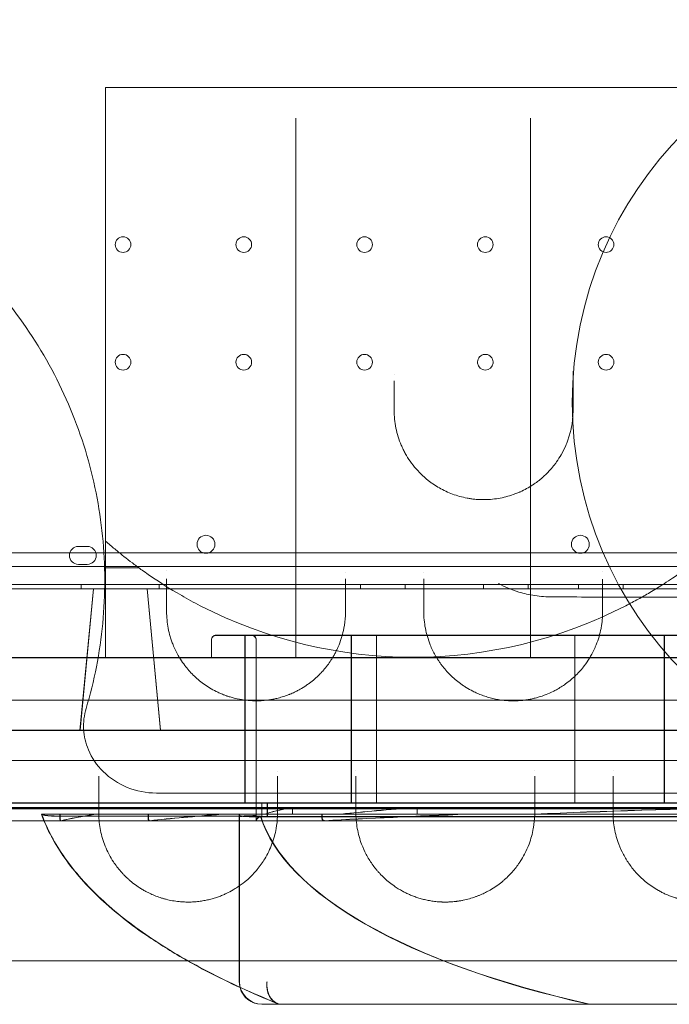
# Model space of a CAD drawing. Units: millimetres. Extents: x -95 to 16405, y -769 to 12000.
# Drawn here: x 11052 to 11342, y 5825 to 6265 of the extents above; entities that cross this region are included whole.
import ezdxf

# ---------------------------------------------------------------- set-up
doc = ezdxf.new("R2010")
doc.units = ezdxf.units.MM
doc.header["$MEASUREMENT"] = 0

msp = doc.modelspace()

# ---------------------------------------------------------------- linework, layer by layer
at = {"color": 0, "linetype": 'Continuous', "lineweight": 0}
for p, q in [((11365.17, 6234.62), (11090.17, 6234.62)), ((11090.17, 6219.62), (11090.17, 6234.62)), ((11090.17, 6031.72), (11090.17, 6219.62)), ((11175.17, 6220.97), (11175.17, 5979.62)), ((11280.17, 6220.97), (11280.17, 5979.62)), ((11077.97, 6029.34), (11080.09, 6029.34)), ((11080.09, 6029.34), (11080.09, 6029.34)), ((11080.09, 6029.34), (11081.97, 6029.34)), ((11078.2, 6026.52), (10970.05, 6026.52)), ((11078.15, 6026.44), (11017.85, 6026.44)), ((11078.15, 6026.44), (11078.15, 6026.44)), ((11118.69, 6026.44), (11078.15, 6026.44)), ((11078.2, 6026.52), (11078.2, 6026.52)), ((11090.17, 6026.52), (11078.2, 6026.52)), ((11118.69, 6026.44), (11118.69, 6026.44)), ((11196.09, 6026.44), (11118.69, 6026.44)), ((11280.17, 6026.52), (11175.17, 6026.52)), ((11196.09, 6026.44), (11196.09, 6026.44)), ((11233.81, 6026.44), (11196.09, 6026.44)), ((11233.81, 6026.44), (11233.81, 6026.44)), ((11237.48, 6026.44), (11233.81, 6026.44)), ((11237.48, 6026.44), (11237.48, 6026.44)), ((11311.15, 6026.44), (11237.48, 6026.44)), ((11311.15, 6026.44), (11311.15, 6026.44)), ((11628.32, 6026.44), (11311.15, 6026.44)), ((11081.97, 6021.34), (11077.97, 6021.34)), ((10958.99, 6020.34), (11980.95, 6020.34)), ((11105.03, 6019.79), (11090.17, 6019.79)), ((10957.15, 6012.34), (11982.77, 6012.34)), ((11079.18, 6012.34), (11079.18, 6010.34)), ((11114.18, 6012.34), (11114.18, 6010.34)), ((11204.18, 6012.34), (11204.18, 6010.34)), ((11224.18, 6012.34), (11224.18, 6010.34)), ((11259.18, 6012.34), (11259.18, 6010.34)), ((11279.18, 6012.34), (11279.18, 6010.34)), ((11301.68, 6012.34), (11301.68, 6010.34)), ((11321.68, 6012.34), (11321.68, 6010.34)), ((11985.15, 6010.34), (10954.77, 6010.34)), ((11980.93, 6010.34), (10958.99, 6010.34)), ((11084.68, 6010.34), (11078.68, 5947.04)), ((11084.77, 6010.42), (11078.77, 5947.12)), ((11084.77, 6010.42), (11108.77, 6010.42)), ((11108.68, 6010.34), (11114.68, 5947.04)), ((11108.77, 6010.42), (11114.77, 5947.12)), ((11090.17, 5979.62), (11090.17, 6002.84)), ((11137.46, 5979.54), (11137.46, 5987.54)), ((11137.55, 5979.62), (11137.55, 5987.62)), ((11191.74, 5989.54), (11139.46, 5989.54)), ((11470.05, 5989.62), (11139.55, 5989.62)), ((11152.46, 5914.54), (11152.46, 5989.54)), ((11152.55, 5914.62), (11152.55, 5989.62)), ((11157.46, 5987.54), (11157.46, 5979.54)), ((11157.55, 5987.62), (11157.55, 5979.62)), ((11469.96, 5989.54), (11191.74, 5989.54)), ((11199.96, 5914.54), (11199.96, 5989.54)), ((11200.05, 5914.62), (11200.05, 5989.62)), ((11211.24, 5989.54), (11211.24, 5914.54)), ((11211.33, 5989.62), (11211.33, 5914.62)), ((11299.96, 5914.54), (11299.96, 5989.54)), ((11300.05, 5914.62), (11300.05, 5989.62)), ((11339.96, 5914.54), (11339.96, 5989.54)), ((11340.05, 5914.62), (11340.05, 5989.62)), ((11030.05, 5979.62), (11910.05, 5979.62)), ((11123.23, 5979.54), (11046.04, 5979.54)), ((11123.23, 5979.54), (11123.23, 5979.54)), ((11235.16, 5979.54), (11123.23, 5979.54)), ((11157.46, 5979.54), (11157.46, 5914.54)), ((11157.55, 5979.62), (11157.55, 5914.62)), ((11235.16, 5979.54), (11235.16, 5979.54)), ((11238.23, 5979.54), (11235.16, 5979.54)), ((11238.23, 5979.54), (11238.23, 5979.54)), ((11241.75, 5979.54), (11238.23, 5979.54)), ((11309.71, 5979.54), (11241.75, 5979.54)), ((11309.71, 5979.54), (11309.71, 5979.54)), ((11629.8, 5979.54), (11309.71, 5979.54)), ((10944.96, 5960.53), (11994.96, 5960.53)), ((10945.05, 5960.61), (11995.05, 5960.61)), ((11934.96, 5947.04), (11004.96, 5947.04)), ((11005.05, 5947.12), (11935.05, 5947.12)), ((10944.96, 5933.53), (11994.96, 5933.53)), ((10945.05, 5933.61), (11995.05, 5933.61)), ((11112.87, 5919.03), (11112.87, 5919.03)), ((11949.96, 5912.54), (10989.96, 5912.54)), ((10990.05, 5912.62), (11950.05, 5912.62)), ((10990.77, 5912), (11056.14, 5912)), ((10990.86, 5912.08), (11056.23, 5912.08)), ((11029.96, 5914.54), (11056.14, 5914.54)), ((11030.05, 5914.62), (11056.23, 5914.62)), ((11056.14, 5914.54), (11092, 5914.54)), ((11056.14, 5912), (11454.96, 5912)), ((11056.23, 5914.62), (11455.05, 5914.62)), ((11056.23, 5912.08), (11455.05, 5912.08)), ((11092, 5914.54), (11092, 5914.54)), ((11092, 5914.54), (11207.04, 5914.54)), ((11157.46, 5912.54), (11157.46, 5914.54)), ((11157.46, 5908.54), (11157.46, 5912.54)), ((11157.55, 5912.62), (11157.55, 5914.62)), ((11157.55, 5908.62), (11157.55, 5912.62)), ((11159.96, 5914.54), (11159.96, 5908.54)), ((11160.05, 5914.62), (11160.05, 5908.62)), ((11162.46, 5914.54), (11162.46, 5908.54)), ((11162.55, 5914.62), (11162.55, 5908.62)), ((11173.68, 5909.54), (11173.68, 5912.54)), ((11173.76, 5909.62), (11173.76, 5912.62)), ((11207.04, 5914.54), (11207.04, 5914.54)), ((11207.04, 5914.54), (11322.06, 5914.54)), ((11229.48, 5909.54), (11229.48, 5912.54)), ((11229.56, 5909.62), (11229.56, 5912.62)), ((11322.06, 5914.54), (11322.06, 5914.54)), ((11322.06, 5914.54), (11437.07, 5914.54)), ((11373.71, 5906.68), (10990.05, 5906.68)), ((11373.63, 5906.6), (10993.35, 5906.6)), ((11083.29, 5906.54), (11000.1, 5906.54)), ((11000.19, 5906.62), (11939.9, 5906.62)), ((11062.35, 5909.54), (11069.76, 5909.54)), ((11062.44, 5909.62), (11069.84, 5909.62)), ((11159.34, 5908.65), (11069.29, 5908.65)), ((11069.37, 5908.73), (11159.43, 5908.73)), ((11069.76, 5909.54), (11069.76, 5907.6)), ((11085.71, 5909.54), (11069.76, 5909.54)), ((11069.84, 5909.62), (11085.8, 5909.62)), ((11069.84, 5907.68), (11069.84, 5909.62)), ((11083.29, 5906.54), (11083.29, 5906.54)), ((11087.25, 5906.54), (11083.29, 5906.54)), ((11085.71, 5909.54), (11109.22, 5909.54)), ((11085.8, 5909.62), (11109.3, 5909.62)), ((11087.25, 5906.54), (11087.25, 5906.54)), ((11166.9, 5906.54), (11087.25, 5906.54)), ((11109.22, 5909.54), (11109.22, 5907.6)), ((11141.9, 5909.54), (11109.22, 5909.54)), ((11109.3, 5909.62), (11141.99, 5909.62)), ((11109.3, 5907.68), (11109.3, 5909.62)), ((11141.9, 5909.54), (11186.93, 5909.54)), ((11141.99, 5909.62), (11187.01, 5909.62)), ((11149.96, 5908.33), (11149.96, 5909.54)), ((11149.96, 5908.33), (11149.96, 5834.54)), ((11150.05, 5908.41), (11150.05, 5909.62)), ((11150.05, 5908.41), (11150.05, 5834.62)), ((11159.15, 5908.54), (11157.46, 5908.54)), ((11157.46, 5908.54), (11157.46, 5906.83)), ((11157.46, 5906.83), (11157.46, 5906.6)), ((11157.46, 5906.6), (11157.46, 5906.6)), ((11157.55, 5908.62), (11157.55, 5906.91)), ((11159.23, 5908.62), (11157.55, 5908.62)), ((11157.55, 5906.91), (11157.55, 5906.68)), ((11157.55, 5906.68), (11157.55, 5906.68)), ((11159.38, 5908.54), (11159.15, 5908.54)), ((11159.46, 5908.62), (11159.23, 5908.62)), ((11159.45, 5908.54), (11159.38, 5908.54)), ((11780.47, 5908.54), (11159.45, 5908.54)), ((11159.54, 5908.62), (11159.46, 5908.62)), ((11159.54, 5908.62), (11780.56, 5908.62)), ((11159.96, 5908.33), (11779.96, 5908.33)), ((11780.05, 5908.41), (11160.05, 5908.41)), ((11166.9, 5906.54), (11166.9, 5906.54)), ((11170.96, 5906.54), (11166.9, 5906.54)), ((11170.99, 5906.54), (11170.96, 5906.54)), ((11202.25, 5906.54), (11170.99, 5906.54)), ((11186.93, 5909.54), (11186.93, 5907.6)), ((11251.8, 5909.54), (11186.93, 5909.54)), ((11187.01, 5909.62), (11251.88, 5909.62)), ((11187.01, 5907.68), (11187.01, 5909.62)), ((11202.25, 5906.54), (11202.25, 5906.54)), ((11317.25, 5906.54), (11202.25, 5906.54)), ((11251.8, 5909.54), (11369.56, 5909.54)), ((11251.88, 5909.62), (11369.64, 5909.62)), ((11317.25, 5906.54), (11317.25, 5906.54)), ((11428.24, 5906.54), (11317.25, 5906.54)), ((11159.96, 5824.54), (11168.83, 5824.54)), ((11168.92, 5824.62), (11160.05, 5824.62)), ((11168.83, 5824.54), (11771.09, 5824.54)), ((11771.18, 5824.62), (11168.92, 5824.62))]:
    msp.add_line(p, q, dxfattribs=at)
for centre, radius in [((11470.05, 6093.78), 171.18), ((11097.96, 6164.35), 3.5), ((11151.96, 6164.35), 3.5), ((11205.96, 6164.35), 3.5), ((11259.96, 6164.35), 3.5), ((11313.96, 6164.35), 3.5), ((11097.96, 6111.75), 3.5), ((11151.96, 6111.75), 3.5), ((11205.96, 6111.75), 3.5), ((11313.96, 6111.75), 3.5), ((11135.04, 6030.32), 4), ((11302.47, 6030.32), 4)]:
    msp.add_circle(centre, radius, dxfattribs=at)
for centre, radius, start, end in [((11259.96, 6111.75), 3.5, 105.374, 74.629), ((11259.96, 6111.75), 3.5, 90, 105.3739), ((11259.96, 6111.75), 3.5, 74.629, 90), ((11077.97, 6025.34), 4, 90, 270), ((11081.97, 6025.34), 4, 270, 90), ((11227.67, 6187.79), 208, 242.772, 297.228), ((11159.96, 5834.54), 10, 180, 194.3747), ((11160.05, 5834.62), 10, 180, 270), ((11159.96, 5834.54), 10, 194.3747, 270)]:
    msp.add_arc(centre, radius, start, end, dxfattribs=at)
for centre, major_axis, ratio, start_param, end_param in [((11469.15, 5906.58), (-311.71, 0), 0.06, 5.958949, 6.124337), ((11469.23, 5906.66), (-311.71, 0), 0.06, 5.958949, 6.124337), ((11469.15, 5900.58), (-311.71, 0), 0.06, 5.589477, 5.783683), ((11469.23, 5900.66), (-311.71, 0), 0.06, 5.589477, 5.783683), ((11469.15, 5894.58), (-311.71, 0), 0.06, 4.995468, 5.35623), ((11469.23, 5894.66), (-311.71, 0), 0.06, 4.995468, 5.35623), ((11469.96, 5900.53), (412.54, 0), 0.06, 2.76911, 2.893766), ((11470.05, 5900.61), (-412.54, 0), 0.06, 5.910703, 6.035359), ((11469.96, 5894.53), (412.54, 0), 0.06, 2.490156, 2.632142), ((11470.05, 5894.61), (-412.54, 0), 0.06, 5.631749, 5.773734), ((11159.96, 5908.93), (-10, 0), 0.06, 0, 1.570796), ((11159.96, 5908.33), (10, 0), 0.06, 1.823477, 3.141593), ((11160.05, 5909.01), (-10, 0), 0.06, 0, 1.570796), ((11160.05, 5908.41), (10, 0), 0.06, 1.823477, 3.141593), ((11469.96, 5906.53), (-312.54, 0), 0.06, 6.175894, 6.267089), ((11470.05, 5906.61), (-312.54, 0), 0.06, 6.175894, 6.267089), ((11469.15, 5906.58), (-311.71, 0), 0.06, 6.172443, 6.17828), ((11469.23, 5906.66), (-311.71, 0), 0.06, 6.172443, 6.17828), ((11469.15, 5921.19), (-311.71, 0), 0.36397, 0.110742, 0.111704), ((11469.23, 5921.27), (-311.71, 0), 0.36397, 0.110742, 0.111704), ((11469.96, 5921.49), (-312.54, 0), 0.36397, 0.114074, 1.020277), ((11470.05, 5921.57), (-312.54, 0), 0.36397, 0.114074, 1.020277), ((11469.96, 5888.53), (412.54, 0), 0.06, 2.128014, 2.323127), ((11470.05, 5888.61), (-412.54, 0), 0.06, 5.269607, 5.464719)]:
    msp.add_ellipse(centre, major_axis=major_axis, ratio=ratio, start_param=start_param, end_param=end_param, dxfattribs=at)
for points, knots in [([(11081.46, 5956.9), (11083.29, 5963.04), (11087.95, 5981.95), (11091.07, 6014.47), (11087.14, 6053.62), (11075.67, 6091.26), (11057.09, 6125.95), (11040.44, 6146.23), (11031.21, 6155.46)], [0.8288894, 0.8288894, 0.8288894, 0.8288894, 0.8441778, 0.8753422, 0.9065067, 0.9376711, 0.9688356, 1, 1, 1, 1]), ([(11299.19, 6104.3), (11299.19, 6104.45), (11299.19, 6105.09), (11299.19, 6106.2), (11299.19, 6107.2), (11299.19, 6107.68)], [0.1123483, 0.1123483, 0.1123483, 0.1123483, 0.1692728, 0.3385456, 0.490445, 0.490445, 0.490445, 0.490445]), ([(11219.19, 6103.42), (11219.19, 6101.29), (11219.19, 6099.17), (11219.19, 6094.79), (11219.19, 6092.53), (11219.19, 6090.28)], [0, 0, 0, 0, 0.820914, 0.820914, 1.706353, 1.706353, 1.706353, 1.706353]), ([(11299.19, 6090.28), (11299.19, 6091.37), (11299.19, 6092.47), (11299.19, 6096.82), (11299.19, 6100.1), (11299.19, 6103.39)], [0, 0, 0, 0, 0.429797, 0.429797, 1.695316, 1.695316, 1.695316, 1.695316]), ([(11219.19, 6090.28), (11219.19, 6087.61), (11219.73, 6082.27), (11221.53, 6076.46), (11223.22, 6072.75), (11224.47, 6070.33), (11227.03, 6066.21), (11230.5, 6062.18), (11233.89, 6059.27), (11235.49, 6058.04), (11238, 6056.27), (11241.24, 6054.42), (11245.29, 6052.72), (11248.46, 6051.69), (11251.26, 6051.04), (11253.55, 6050.66), (11255.58, 6050.42), (11257.33, 6050.31), (11259.66, 6050.26), (11262.3, 6050.35), (11265.8, 6050.78), (11269.18, 6051.49), (11271.9, 6052.32), (11273.87, 6053.06), (11274.89, 6053.48), (11276.41, 6054.15), (11278.47, 6055.18), (11280.52, 6056.42), (11282.26, 6057.59), (11283.52, 6058.51), (11284.71, 6059.47), (11285.32, 6059.99), (11285.6, 6060.24), (11285.74, 6060.36), (11285.89, 6060.49), (11285.96, 6060.56), (11286.01, 6060.6), (11286.59, 6061.13), (11287.69, 6062.18), (11289.02, 6063.61), (11289.83, 6064.55), (11290.15, 6064.95), (11290.19, 6065), (11290.25, 6065.07), (11290.38, 6065.23), (11290.53, 6065.42), (11290.75, 6065.7), (11291.04, 6066.08), (11291.44, 6066.61), (11292.46, 6068.03), (11294.11, 6070.62), (11295.66, 6073.74), (11296.61, 6076.11), (11297.06, 6077.39), (11297.48, 6078.68), (11297.95, 6080.3), (11298.58, 6083.03), (11298.89, 6085.13), (11299.02, 6086.58)], [0, 0, 0, 0, 0.919092, 1.838184, 2.067957, 2.297729, 2.757275, 3.676367, 3.982731, 4.135913, 4.289095, 4.901823, 5.208187, 5.514551, 5.820915, 5.974097, 6.127279, 6.357051, 6.433642, 6.740006, 7.04637, 7.352734, 7.659098, 7.81228, 7.927167, 7.965462, 8.271826, 8.57819, 8.654781, 8.884554, 9.037736, 9.114327, 9.123901, 9.152622, 9.17177, 9.181344, 9.183737, 9.190918, 9.420691, 9.650464, 9.803646, 9.81322, 9.815613, 9.822793, 9.841941, 9.880237, 9.899384, 9.956828, 10.033419, 10.11001, 10.518495, 11.029101, 11.258874, 11.373761, 11.488647, 11.71842, 11.948193, 12.443941, 12.443941, 12.443941, 12.443941]), ([(11299.02, 6086.58), (11299.07, 6087.14), (11299.16, 6088.37), (11299.19, 6089.61), (11299.19, 6090.28)], [12.4439414, 12.4439414, 12.4439414, 12.4439414, 12.637512, 12.8672849, 12.8672849, 12.8672849, 12.8672849]), ([(11090.17, 6031.72), (11091.52, 6030.53), (11092.91, 6029.34), (11095.6, 6027.09), (11096.95, 6025.99), (11098.57, 6024.7), (11098.9, 6024.44), (11100.58, 6023.12), (11101.91, 6022.11), (11103.79, 6020.7), (11104.25, 6020.37), (11104.95, 6019.85), (11105.03, 6019.79), (11105.03, 6019.79)], [-9.11311, -9.11311, -9.11311, -9.11311, -7.453113, -7.453113, -5.799546, -5.799546, -5.367723, -5.367723, -3.587528, -3.587528, -2.187588, -2.187588, 0, 0, 0, 0]), ([(11090.17, 6031.72), (11090.17, 6031.14), (11090.17, 6030.59), (11090.17, 6029.58), (11090.17, 6029.08), (11090.17, 6028.09), (11090.17, 6027.59), (11090.17, 6026.63), (11090.17, 6026.16), (11090.17, 6025.28), (11090.17, 6024.86), (11090.17, 6024.13), (11090.17, 6023.78), (11090.17, 6023.1), (11090.17, 6022.78), (11090.17, 6022.17), (11090.17, 6021.89), (11090.17, 6021.38), (11090.17, 6021.16), (11090.17, 6020.78), (11090.17, 6020.61), (11090.17, 6020.32), (11090.17, 6020.19), (11090.17, 6019.99), (11090.17, 6019.91), (11090.17, 6019.81), (11090.17, 6019.79), (11090.17, 6019.79)], [-18.882982, -18.882982, -18.882982, -18.882982, -17.205873, -17.205873, -15.653161, -15.653161, -14.10045, -14.10045, -12.547739, -12.547739, -10.995027, -10.995027, -9.573599, -9.573599, -8.15217, -8.15217, -6.730742, -6.730742, -5.309313, -5.309313, -3.981985, -3.981985, -2.654657, -2.654657, -1.327328, -1.327328, 0, 0, 0, 0]), ([(11090.17, 6019.79), (11090.17, 6019.79), (11090.17, 6019.77), (11090.17, 6019.67), (11090.17, 6019.59), (11090.17, 6019.38), (11090.17, 6019.26), (11090.17, 6018.96), (11090.17, 6018.79), (11090.17, 6018.41), (11090.17, 6018.19), (11090.17, 6017.68), (11090.17, 6017.39), (11090.17, 6016.78), (11090.17, 6016.46), (11090.17, 6015.78), (11090.17, 6015.43), (11090.17, 6014.7), (11090.17, 6014.29), (11090.17, 6013.42), (11090.17, 6012.95), (11090.17, 6012), (11090.17, 6011.51), (11090.17, 6010.53), (11090.17, 6010.03), (11090.17, 6009.05), (11090.17, 6008.52), (11090.17, 6007.41), (11090.17, 6006.83), (11090.17, 6005.67), (11090.17, 6005.09), (11090.17, 6003.94), (11090.17, 6003.38), (11090.17, 6002.84)], [-47.153029, -47.153029, -47.153029, -47.153029, -45.820143, -45.820143, -44.487258, -44.487258, -43.154373, -43.154373, -41.821487, -41.821487, -40.394379, -40.394379, -38.967271, -38.967271, -37.540163, -37.540163, -36.113055, -36.113055, -34.575168, -34.575168, -33.03728, -33.03728, -31.499392, -31.499392, -29.961505, -29.961505, -28.342983, -28.342983, -26.724461, -26.724461, -25.10594, -25.10594, -23.487418, -23.487418, -23.487418, -23.487418]), ([(11105.03, 6019.79), (11105.03, 6019.79), (11105.07, 6019.76), (11105.46, 6019.48), (11105.74, 6019.27), (11106.55, 6018.69), (11107.41, 6018.07), (11109.42, 6016.67), (11110.26, 6016.09), (11114.35, 6013.33), (11118.72, 6010.49), (11126.91, 6005.8), (11129.72, 6004.27), (11132.5, 6002.84)], [-49.100672, -49.100672, -49.100672, -49.100672, -45.393188, -45.393188, -41.72593, -41.72593, -33.430264, -33.430264, -28.258449, -28.258449, -9.382101, -9.382101, 0, 0, 0, 0]), ([(11322.84, 6002.84), (11324.67, 6003.78), (11326.52, 6004.77), (11330.08, 6006.73), (11331.81, 6007.73), (11334.55, 6009.34), (11335.57, 6009.96), (11339.72, 6012.51), (11342.35, 6014.24), (11345.85, 6016.61), (11347.18, 6017.54), (11349.08, 6018.89), (11349.53, 6019.23), (11350.23, 6019.73), (11350.31, 6019.79), (11350.31, 6019.79)], [-10.704089, -10.704089, -10.704089, -10.704089, -9.40856, -9.40856, -8.158555, -8.158555, -7.396126, -7.396126, -5.021814, -5.021814, -3.434376, -3.434376, -2.151247, -2.151247, 0, 0, 0, 0]), ([(11265.91, 6012.71), (11265.92, 6012.71), (11265.93, 6012.71), (11268.69, 6011.23), (11271.63, 6009.96), (11277.23, 6008.27), (11279.62, 6007.73), (11284.71, 6006.96), (11287.37, 6006.76), (11290.05, 6006.75)], [-0.003067, -0.003067, -0.003067, -0.003067, 0, 0, 1.132354, 1.132354, 1.91213, 1.91213, 2.722359, 2.722359, 2.722359, 2.722359]), ([(11642.1, 6006.2), (11612.41, 6006.24), (11582.99, 6006.34), (11554.2, 6006.44), (11539.81, 6006.49), (11525.58, 6006.53), (11511.55, 6006.57), (11507.72, 6006.59), (11503.91, 6006.6), (11500.1, 6006.61), (11489.95, 6006.63), (11479.85, 6006.65), (11469.88, 6006.67), (11437.56, 6006.71), (11406.51, 6006.69), (11378.9, 6006.69), (11363.13, 6006.68), (11348.48, 6006.68), (11335.36, 6006.69), (11334.05, 6006.69), (11332.75, 6006.69), (11331.45, 6006.69), (11319.69, 6006.7), (11308.04, 6006.71), (11296.49, 6006.74)], [49.844589, 49.844589, 49.844589, 49.844589, 59.11491, 59.11491, 59.11491, 63.750071, 63.750071, 63.750071, 65.014881, 65.014881, 65.014881, 68.385231, 68.385231, 68.385231, 79.309623, 79.309623, 79.309623, 85.550521, 85.550521, 85.550521, 86.171337, 86.171337, 86.171337, 91.791419, 91.791419, 91.791419, 91.791419]), ([(11117.44, 6000.28), (11117.44, 5999.01), (11117.56, 5996.48), (11118.1, 5992.71), (11118.85, 5989.6), (11119.64, 5987.15), (11120.7, 5984.32), (11122.02, 5981.55), (11123.86, 5978.49), (11125.41, 5976.25), (11127.34, 5973.88), (11129.33, 5971.76), (11131.54, 5969.74), (11133.97, 5967.83), (11136.63, 5966.06), (11139.08, 5964.7), (11140.92, 5963.84), (11142, 5963.37), (11142.97, 5962.98), (11143.81, 5962.67), (11144.96, 5962.27), (11146.85, 5961.67), (11149.02, 5961.15), (11151.57, 5960.69), (11154.18, 5960.36), (11157.14, 5960.24), (11159.29, 5960.31), (11160.6, 5960.4), (11161.91, 5960.52), (11163.25, 5960.69), (11164.31, 5960.87), (11165.35, 5961.06), (11166.99, 5961.41), (11169.18, 5962.02), (11170.95, 5962.62), (11172.05, 5963.04), (11172.77, 5963.33), (11173.97, 5963.84), (11175.51, 5964.57), (11177.62, 5965.71), (11179.45, 5966.85), (11181.15, 5968.05), (11183.18, 5969.61), (11184.83, 5971.08), (11186.51, 5972.79), (11187.8, 5974.19), (11189.4, 5976.18), (11190.97, 5978.41), (11192.18, 5980.41), (11193, 5981.96), (11193.77, 5983.52), (11195.28, 5986.97), (11196.78, 5992.08), (11197.38, 5997.11), (11197.44, 5999.64), (11197.44, 6000.28)], [0, 0, 0, 0, 0.517529, 1.035059, 1.552588, 1.811353, 2.070117, 2.760156, 3.018921, 3.450196, 3.795215, 4.140235, 4.485254, 4.830274, 5.175293, 5.520313, 5.692823, 5.779078, 5.865332, 5.994715, 6.037842, 6.210352, 6.555371, 6.641626, 6.900391, 7.245411, 7.41792, 7.461048, 7.59043, 7.76294, 7.820443, 7.877946, 8.050456, 8.280469, 8.510482, 8.582361, 8.625489, 8.740495, 8.970508, 9.143018, 9.488038, 9.660547, 9.833057, 10.350587, 10.436841, 10.695606, 11.040626, 11.385645, 11.730665, 11.946302, 12.075684, 12.420704, 13.455763, 14.232057, 14.490821, 14.490821, 14.490821, 14.490821]), ([(11232.44, 6000.28), (11232.44, 5997.75), (11232.92, 5992.69), (11234.59, 5986.95), (11236.34, 5982.98), (11237.55, 5980.65), (11238.7, 5978.75), (11239.58, 5977.45), (11240.11, 5976.71), (11240.93, 5975.61), (11242.25, 5973.98), (11244.88, 5971.17), (11247.53, 5968.88), (11250.1, 5967.08), (11251.88, 5965.93), (11253.97, 5964.76), (11256.39, 5963.61), (11258.58, 5962.73), (11260.87, 5961.96), (11264.05, 5961.1), (11267.25, 5960.56), (11270.29, 5960.32), (11272.25, 5960.26), (11274.22, 5960.3), (11276.19, 5960.44), (11278.13, 5960.67), (11280.04, 5960.99), (11281.88, 5961.39), (11285.48, 5962.36), (11288.81, 5963.69), (11292.75, 5965.76), (11296.38, 5968.08), (11299.85, 5971.04), (11302.49, 5973.82), (11305.45, 5977.44), (11307.56, 5980.92), (11309.03, 5984.1), (11309.88, 5986.11), (11310.86, 5988.95), (11311.54, 5991.74), (11311.88, 5993.62), (11312.08, 5994.88), (11312.35, 5997.09), (11312.44, 5999), (11312.44, 6000.28)], [0, 0, 0, 0, 1.029037, 2.058075, 2.401087, 2.7441, 3.087112, 3.258619, 3.344372, 3.430125, 3.773137, 4.11615, 4.802175, 4.973681, 5.145187, 5.4882, 5.716875, 5.94555, 6.174225, 6.4029, 6.86025, 7.031756, 7.203262, 7.374769, 7.546275, 7.717781, 7.889287, 8.060794, 8.2323, 8.918325, 9.089831, 9.60435, 10.290375, 10.633387, 10.9764, 12.005437, 12.176944, 12.34845, 12.862969, 13.377487, 13.506117, 13.634747, 13.892006, 14.406525, 14.406525, 14.406525, 14.406525]), ([(11137.46, 5987.54), (11137.46, 5987.8), (11137.51, 5988.06), (11137.71, 5988.54), (11137.86, 5988.76), (11138.22, 5989.13), (11138.44, 5989.28), (11138.8, 5989.43), (11138.93, 5989.47), (11139.19, 5989.53), (11139.33, 5989.54), (11139.46, 5989.54)], [0, 0, 0, 0, 0.781276, 0.781276, 1.56256, 1.56256, 2.343857, 2.343857, 2.746756, 2.746756, 3.149654, 3.149654, 3.149654, 3.149654]), ([(11137.55, 5987.62), (11137.55, 5987.88), (11137.6, 5988.14), (11137.8, 5988.62), (11137.94, 5988.84), (11138.31, 5989.21), (11138.52, 5989.36), (11138.89, 5989.51), (11139.02, 5989.55), (11139.28, 5989.61), (11139.41, 5989.62), (11139.55, 5989.62)], [0, 0, 0, 0, 0.781276, 0.781276, 1.56256, 1.56256, 2.343857, 2.343857, 2.746756, 2.746756, 3.149654, 3.149654, 3.149654, 3.149654]), ([(11155.46, 5989.54), (11155.72, 5989.54), (11155.98, 5989.49), (11156.46, 5989.29), (11156.68, 5989.15), (11157.05, 5988.78), (11157.2, 5988.56), (11157.35, 5988.2), (11157.39, 5988.07), (11157.45, 5987.81), (11157.46, 5987.67), (11157.46, 5987.54)], [0, 0, 0, 0, 0.781318, 0.781318, 1.562628, 1.562628, 2.343923, 2.343923, 2.746791, 2.746791, 3.14966, 3.14966, 3.14966, 3.14966]), ([(11155.55, 5989.62), (11155.81, 5989.62), (11156.06, 5989.57), (11156.55, 5989.37), (11156.77, 5989.23), (11157.14, 5988.86), (11157.28, 5988.64), (11157.44, 5988.28), (11157.48, 5988.15), (11157.53, 5987.89), (11157.55, 5987.75), (11157.55, 5987.62)], [0, 0, 0, 0, 0.781318, 0.781318, 1.562628, 1.562628, 2.343923, 2.343923, 2.746791, 2.746791, 3.14966, 3.14966, 3.14966, 3.14966]), ([(11112.87, 5919.03), (11108.42, 5919.03), (11103.99, 5919.89), (11095.82, 5923.21), (11092.11, 5925.61), (11086.21, 5931.47), (11083.96, 5934.76), (11081.24, 5941.31), (11080.52, 5944.38), (11080.17, 5950.68), (11080.55, 5953.85), (11081.46, 5956.9)], [0, 0, 0, 0, 1.336568, 1.336568, 2.645243, 2.645243, 3.835123, 3.835123, 4.779015, 4.779015, 5.735815, 5.735815, 5.735815, 5.735815]), ([(11112.87, 5919.03), (11115.9, 5919.03), (11121.28, 5919.03), (11127.36, 5919.03), (11130.2, 5919.03), (11131.34, 5919.03)], [1.294474, 1.294474, 1.294474, 1.294474, 3.77025, 6.28375, 8.79725, 8.79725, 8.79725, 8.79725]), ([(11131.34, 5919.03), (11244.16, 5919.03), (11356.99, 5919.03), (11469.81, 5919.03), (11582.61, 5919.03), (11695.41, 5919.03), (11808.21, 5919.03)], [5.773769, 5.773769, 5.773769, 5.773769, 39.621588, 39.621588, 39.621588, 73.461596, 73.461596, 73.461596, 73.461596]), ([(11061.48, 5909.54), (11063.93, 5902.79), (11067.45, 5896.24), (11076.37, 5883.59), (11081.78, 5877.5), (11094.35, 5865.76), (11101.51, 5860.11), (11114.87, 5851.03), (11120.61, 5847.48), (11126.72, 5844.03)], [-1.4395109, -1.4395109, -1.4395109, -1.4395109, -1.3193707, -1.3193707, -1.1992304, -1.1992304, -1.0790902, -1.0790902, -0.998167, -0.998167, -0.998167, -0.998167]), ([(11069.29, 5908.65), (11068.9, 5908.65), (11068.52, 5908.65), (11067.76, 5908.67), (11067.39, 5908.68), (11066.26, 5908.72), (11065.59, 5908.76), (11063.96, 5908.9), (11063.07, 5909.02), (11061.99, 5909.29), (11061.69, 5909.41), (11061.54, 5909.54)], [-39.901708, -39.901708, -39.901708, -39.901708, -37.710012, -37.710012, -35.426099, -35.426099, -30.152016, -30.152016, -19.66001, -19.66001, -12.22431, -12.22431, -12.22431, -12.22431]), ([(11061.57, 5909.62), (11064.02, 5902.87), (11067.53, 5896.32), (11076.45, 5883.67), (11081.86, 5877.58), (11094.43, 5865.84), (11101.59, 5860.19), (11117.56, 5849.34), (11126.36, 5844.14), (11145.49, 5834.22), (11155.83, 5829.49), (11166.86, 5825.02)], [-1.4395109, -1.4395109, -1.4395109, -1.4395109, -1.3193707, -1.3193707, -1.1992304, -1.1992304, -1.0790902, -1.0790902, -0.95895, -0.95895, -0.8388097, -0.8388097, -0.8388097, -0.8388097]), ([(11061.62, 5909.62), (11061.77, 5909.49), (11062.08, 5909.37), (11063.15, 5909.1), (11064.04, 5908.98), (11065.67, 5908.84), (11066.34, 5908.8), (11067.48, 5908.76), (11067.84, 5908.75), (11068.6, 5908.73), (11068.98, 5908.73), (11069.37, 5908.73)], [12.22431, 12.22431, 12.22431, 12.22431, 19.66001, 19.66001, 30.152016, 30.152016, 35.426099, 35.426099, 37.710012, 37.710012, 39.901708, 39.901708, 39.901708, 39.901708]), ([(11069.76, 5907.6), (11069.76, 5907.48), (11069.76, 5907.34), (11069.79, 5907.1), (11069.81, 5906.99), (11069.85, 5906.81), (11069.88, 5906.73), (11069.94, 5906.63), (11069.98, 5906.6), (11070.02, 5906.6), (11070.02, 5906.6), (11070.03, 5906.6)], [3.061116, 3.061116, 3.061116, 3.061116, 3.437196, 3.437196, 3.813275, 3.813275, 4.202369, 4.202369, 4.591462, 4.591462, 4.652652, 4.652652, 4.652652, 4.652652]), ([(11070.11, 5906.68), (11070.1, 5906.68), (11070.1, 5906.68), (11070.06, 5906.68), (11070.03, 5906.71), (11069.97, 5906.81), (11069.94, 5906.89), (11069.89, 5907.07), (11069.87, 5907.18), (11069.85, 5907.42), (11069.84, 5907.56), (11069.84, 5907.68)], [1.469581, 1.469581, 1.469581, 1.469581, 1.53077, 1.53077, 1.919864, 1.919864, 2.308958, 2.308958, 2.685037, 2.685037, 3.061116, 3.061116, 3.061116, 3.061116]), ([(11087.08, 5910.28), (11087.08, 5907.88), (11087.51, 5903.09), (11089.12, 5897.23), (11090.77, 5893.43), (11092.1, 5890.81), (11093.08, 5889.15), (11093.99, 5887.79), (11094.24, 5887.43), (11094.87, 5886.53), (11096.02, 5885.02), (11097.38, 5883.46), (11098.36, 5882.43), (11099.03, 5881.74), (11099.91, 5880.9), (11101.03, 5879.91), (11102.6, 5878.61), (11104.31, 5877.35), (11105.94, 5876.31), (11106.91, 5875.73), (11108.07, 5875.07), (11109.75, 5874.2), (11112.05, 5873.18), (11114.12, 5872.41), (11115.87, 5871.87), (11117.67, 5871.38), (11120.06, 5870.86), (11122.47, 5870.52), (11124.27, 5870.37), (11125.83, 5870.28), (11127.8, 5870.26), (11130.16, 5870.37), (11132.06, 5870.58), (11133.54, 5870.8), (11135, 5871.06), (11136.76, 5871.45), (11138.44, 5871.91), (11139.71, 5872.32), (11140.95, 5872.75), (11142.44, 5873.33), (11144.69, 5874.33), (11146.93, 5875.51), (11149.72, 5877.25), (11151.79, 5878.79), (11154.31, 5880.93), (11156.16, 5882.76), (11158.17, 5885.08), (11159.77, 5887.17), (11161.52, 5889.85), (11163.15, 5892.87), (11165.07, 5897.36), (11166.49, 5902.56), (11167.02, 5907.29), (11167.08, 5909.68), (11167.08, 5910.28)], [0, 0, 0, 0, 1.229636, 2.459273, 3.074091, 3.27903, 3.893848, 3.996318, 4.047553, 4.098788, 4.508666, 4.918545, 5.021015, 5.123484, 5.328424, 5.533363, 5.738303, 6.148181, 6.353121, 6.45559, 6.55806, 6.831313, 7.104565, 7.377818, 7.514444, 7.65107, 7.924323, 8.197575, 8.300045, 8.402514, 8.607454, 8.812393, 9.017333, 9.119802, 9.222272, 9.427211, 9.632151, 9.73462, 9.83709, 10.04203, 10.246969, 10.656848, 10.9301, 11.476605, 11.681545, 12.296363, 12.603772, 13.064885, 13.525999, 14.140817, 14.755635, 15.985271, 16.907499, 17.214908, 17.214908, 17.214908, 17.214908]), ([(11109.22, 5907.6), (11109.22, 5907.48), (11109.23, 5907.35), (11109.29, 5907.11), (11109.33, 5907), (11109.42, 5906.82), (11109.49, 5906.73), (11109.63, 5906.63), (11109.7, 5906.6), (11109.79, 5906.6), (11109.8, 5906.6), (11109.81, 5906.6)], [3.23644, 3.23644, 3.23644, 3.23644, 3.610725, 3.610725, 3.985011, 3.985011, 4.419535, 4.419535, 4.854059, 4.854059, 4.921945, 4.921945, 4.921945, 4.921945]), ([(11109.89, 5906.68), (11109.88, 5906.68), (11109.87, 5906.68), (11109.79, 5906.68), (11109.71, 5906.71), (11109.57, 5906.81), (11109.51, 5906.9), (11109.41, 5907.08), (11109.37, 5907.19), (11109.32, 5907.43), (11109.3, 5907.56), (11109.3, 5907.68)], [1.550935, 1.550935, 1.550935, 1.550935, 1.618821, 1.618821, 2.053346, 2.053346, 2.48787, 2.48787, 2.862155, 2.862155, 3.23644, 3.23644, 3.23644, 3.23644]), ([(11186.93, 5907.6), (11186.93, 5907.48), (11186.95, 5907.35), (11187.05, 5907.12), (11187.11, 5907.03), (11187.29, 5906.83), (11187.42, 5906.74), (11187.71, 5906.63), (11187.85, 5906.6), (11188.01, 5906.6), (11188.03, 5906.6), (11188.06, 5906.6)], [3.746074, 3.746074, 3.746074, 3.746074, 4.118122, 4.118122, 4.49017, 4.49017, 5.05362, 5.05362, 5.61707, 5.61707, 5.703677, 5.703677, 5.703677, 5.703677]), ([(11188.14, 5906.68), (11188.12, 5906.68), (11188.1, 5906.68), (11187.94, 5906.68), (11187.79, 5906.71), (11187.51, 5906.82), (11187.38, 5906.91), (11187.2, 5907.11), (11187.13, 5907.2), (11187.04, 5907.43), (11187.01, 5907.56), (11187.01, 5907.68)], [1.78847, 1.78847, 1.78847, 1.78847, 1.875078, 1.875078, 2.438528, 2.438528, 3.001978, 3.001978, 3.374026, 3.374026, 3.746074, 3.746074, 3.746074, 3.746074]), ([(11202.08, 5910.28), (11202.08, 5907.88), (11202.51, 5903.09), (11204.23, 5896.85), (11206.6, 5891.57), (11208.83, 5887.91), (11210.7, 5885.44), (11211.87, 5884.05), (11213.73, 5881.98), (11216.23, 5879.63), (11219.05, 5877.55), (11220.87, 5876.35), (11222.32, 5875.48), (11224.04, 5874.56), (11225.68, 5873.77), (11227.44, 5873.03), (11229.31, 5872.35), (11231.28, 5871.74), (11233.34, 5871.22), (11235.53, 5870.79), (11237.82, 5870.48), (11239.57, 5870.35), (11241.13, 5870.28), (11242.11, 5870.27), (11243.1, 5870.29), (11243.89, 5870.31), (11244.87, 5870.37), (11245.84, 5870.45), (11246.51, 5870.52), (11246.89, 5870.57), (11247.58, 5870.65), (11248.67, 5870.81), (11250.6, 5871.17), (11252.92, 5871.74), (11254.85, 5872.36), (11256.07, 5872.8), (11256.67, 5873.03), (11257.25, 5873.27), (11258.41, 5873.75), (11260.06, 5874.52), (11262.44, 5875.81), (11264.9, 5877.38), (11266.95, 5878.92), (11268.46, 5880.2), (11269.9, 5881.51), (11272.21, 5883.86), (11274.16, 5886.31), (11276.09, 5889.17), (11277.78, 5892.07), (11279.95, 5896.94), (11281.17, 5901.37), (11281.91, 5906.08), (11282.08, 5908.47), (11282.08, 5910.28)], [0, 0, 0, 0, 1.233333, 2.466666, 3.288889, 4.111111, 4.522222, 4.727777, 4.933333, 5.755555, 6.166666, 6.303703, 6.577777, 6.783333, 6.988888, 7.194444, 7.399999, 7.605555, 7.81111, 8.016666, 8.222222, 8.427777, 8.479166, 8.633333, 8.684722, 8.73611, 8.838888, 8.941666, 8.993055, 9.018749, 9.044444, 9.181481, 9.318518, 9.592592, 9.866666, 9.935184, 10.003703, 10.072221, 10.14074, 10.414814, 10.688888, 11.099999, 11.51111, 11.716666, 11.922221, 12.333332, 13.155554, 13.36111, 13.977777, 14.799999, 16.033332, 16.341665, 17.266665, 17.266665, 17.266665, 17.266665]), ([(11317.08, 5910.28), (11317.08, 5907.87), (11317.51, 5903.08), (11319.23, 5896.85), (11321.26, 5892.34), (11322.72, 5889.77), (11323.63, 5888.32), (11325.09, 5886.17), (11327.64, 5883), (11331.19, 5879.66), (11334.54, 5877.18), (11336.88, 5875.72), (11338.93, 5874.62), (11341.11, 5873.56), (11343.21, 5872.73), (11344.97, 5872.15), (11345.62, 5871.95), (11346.62, 5871.66), (11347.64, 5871.4), (11348.71, 5871.16), (11349.43, 5871.01), (11350.34, 5870.84), (11351.19, 5870.71), (11351.71, 5870.64), (11351.9, 5870.61), (11352.09, 5870.59), (11352.28, 5870.57), (11352.47, 5870.54), (11354.09, 5870.36), (11355.72, 5870.27), (11357.32, 5870.28), (11357.37, 5870.28), (11357.45, 5870.28), (11357.63, 5870.28), (11357.97, 5870.29), (11358.46, 5870.3), (11358.96, 5870.32), (11359.35, 5870.34), (11359.74, 5870.37), (11360.23, 5870.4), (11360.81, 5870.45), (11361.29, 5870.5), (11361.62, 5870.54), (11361.79, 5870.56), (11361.88, 5870.57), (11362.93, 5870.7), (11364.93, 5871.02), (11367.26, 5871.58), (11369.02, 5872.09), (11370.7, 5872.65), (11373.49, 5873.73), (11376.69, 5875.34), (11379.77, 5877.29), (11383.07, 5879.76), (11385.53, 5882.08), (11387.37, 5884.14), (11388.24, 5885.18), (11389.06, 5886.24), (11390.6, 5888.36), (11392.58, 5891.63), (11394.43, 5895.75), (11395.68, 5899.59), (11396.75, 5904.27), (11397.08, 5907.86), (11397.08, 5910.28)], [0, 0, 0, 0, 1.232469, 2.464938, 3.286584, 3.697407, 3.902818, 4.10823, 4.929876, 5.751522, 6.162345, 6.573168, 6.778579, 6.983991, 7.394814, 7.49752, 7.548872, 7.600225, 7.805637, 7.85699, 7.908343, 8.011048, 8.113754, 8.13943, 8.152269, 8.165107, 8.190783, 8.203622, 8.21646, 8.627283, 8.630492, 8.633702, 8.640121, 8.652959, 8.678636, 8.729989, 8.781341, 8.807018, 8.832694, 8.884047, 8.9354, 8.986753, 9.012429, 9.025268, 9.031687, 9.038106, 9.311988, 9.58587, 9.722811, 9.859752, 10.133634, 10.681398, 11.092221, 11.503044, 12.32469, 12.530101, 12.735513, 12.940924, 13.146336, 13.967982, 14.789628, 15.405862, 16.022097, 17.254566, 17.254566, 17.254566, 17.254566]), ([(10953.91, 5844.03), (11027.61, 5844.03), (11199.57, 5844.03), (11371.54, 5844.03), (11469.81, 5844.03), (11543.49, 5844.03), (11715.41, 5844.03), (11887.34, 5844.03), (11985.58, 5844.03)], [0, 0, 0, 0, 22.109848, 51.589645, 51.589645, 51.589645, 73.694427, 103.167469, 103.167469, 103.167469, 103.167469]), ([(11126.72, 5844.03), (11129.68, 5842.36), (11132.72, 5840.72), (11145.41, 5834.14), (11155.74, 5829.41), (11166.78, 5824.94)], [-0.998167, -0.998167, -0.998167, -0.998167, -0.95895, -0.95895, -0.8388097, -0.8388097, -0.8388097, -0.8388097]), ([(11162.26, 5834.54), (11162.26, 5834.53), (11162.26, 5834.53), (11162.2, 5833.84), (11162.19, 5833.16), (11162.28, 5831.84), (11162.37, 5831.19), (11162.8, 5829.37), (11163.26, 5828.29), (11164.48, 5826.48), (11165.24, 5825.76), (11166.94, 5824.79), (11167.87, 5824.54), (11168.83, 5824.54)], [-0.022011, -0.022011, -0.022011, -0.022011, 0, 0, 2.050537, 2.050537, 4.100154, 4.100154, 8.029374, 8.029374, 11.923882, 11.923882, 15.799706, 15.799706, 15.799706, 15.799706]), ([(11162.34, 5834.62), (11162.34, 5834.61), (11162.34, 5834.61), (11162.28, 5833.92), (11162.27, 5833.24), (11162.36, 5831.92), (11162.46, 5831.27), (11162.88, 5829.45), (11163.34, 5828.37), (11164.57, 5826.56), (11165.32, 5825.84), (11167.02, 5824.87), (11167.95, 5824.62), (11168.92, 5824.62)], [-0.022011, -0.022011, -0.022011, -0.022011, 0, 0, 2.050537, 2.050537, 4.100154, 4.100154, 8.029374, 8.029374, 11.923882, 11.923882, 15.799706, 15.799706, 15.799706, 15.799706])]:
    msp.add_open_spline(points, degree=3, knots=knots, dxfattribs=at)
for points in [[(11219.19, 6106.38), (11219.19, 6106.38), (11219.19, 6106.38), (11219.19, 6106.38)], [(11299.19, 6107.68), (11299.19, 6107.68), (11299.19, 6107.68), (11299.19, 6107.68)], [(11299.19, 6103.39), (11299.19, 6103.68), (11299.19, 6103.98), (11299.19, 6104.3)], [(11117.44, 6018.37), (11117.44, 6018.37), (11117.44, 6018.37), (11117.44, 6018.37)], [(11197.44, 6017.75), (11197.44, 6017.75), (11197.44, 6017.75), (11197.44, 6017.75)], [(11232.44, 6017.62), (11232.44, 6017.62), (11232.44, 6017.62), (11232.44, 6017.62)], [(11312.44, 6018.07), (11312.44, 6018.07), (11312.44, 6018.07), (11312.44, 6018.07)], [(11117.44, 6014.85), (11117.44, 6009.91), (11117.44, 6005.06), (11117.44, 6000.28)], [(11197.44, 6000.28), (11197.44, 6005.06), (11197.44, 6009.91), (11197.44, 6014.85)], [(11232.44, 6014.81), (11232.44, 6009.89), (11232.44, 6005.05), (11232.44, 6000.28)], [(11312.44, 6000.28), (11312.44, 6005.02), (11312.44, 6009.84), (11312.44, 6014.73)], [(11290.05, 6006.75), (11292.2, 6006.75), (11294.34, 6006.74), (11296.49, 6006.74)], [(11087.08, 5929.54), (11087.08, 5929.54), (11087.08, 5929.54), (11087.08, 5929.54)], [(11167.08, 5928.83), (11167.08, 5928.83), (11167.08, 5928.83), (11167.08, 5928.83)], [(11202.08, 5929.31), (11202.08, 5929.31), (11202.08, 5929.31), (11202.08, 5929.31)], [(11282.08, 5928.98), (11282.08, 5928.98), (11282.08, 5928.98), (11282.08, 5928.98)], [(11317.08, 5929.11), (11317.08, 5929.11), (11317.08, 5929.11), (11317.08, 5929.11)], [(11087.08, 5926.62), (11087.08, 5921.05), (11087.08, 5915.6), (11087.08, 5910.28)], [(11167.08, 5910.28), (11167.08, 5915.6), (11167.08, 5921.05), (11167.08, 5926.62)], [(11202.08, 5926.61), (11202.08, 5921.04), (11202.08, 5915.59), (11202.08, 5910.28)], [(11282.08, 5910.28), (11282.08, 5915.57), (11282.08, 5921), (11282.08, 5926.57)], [(11317.08, 5926.54), (11317.08, 5920.98), (11317.08, 5915.56), (11317.08, 5910.28)], [(11061.48, 5909.54), (11061.48, 5909.54), (11061.8, 5909.54), (11062.35, 5909.54)], [(11061.57, 5909.62), (11061.57, 5909.62), (11061.88, 5909.62), (11062.44, 5909.62)]]:
    msp.add_open_spline(points, degree=3, dxfattribs=at)

doc.saveas('drawing.dxf')
